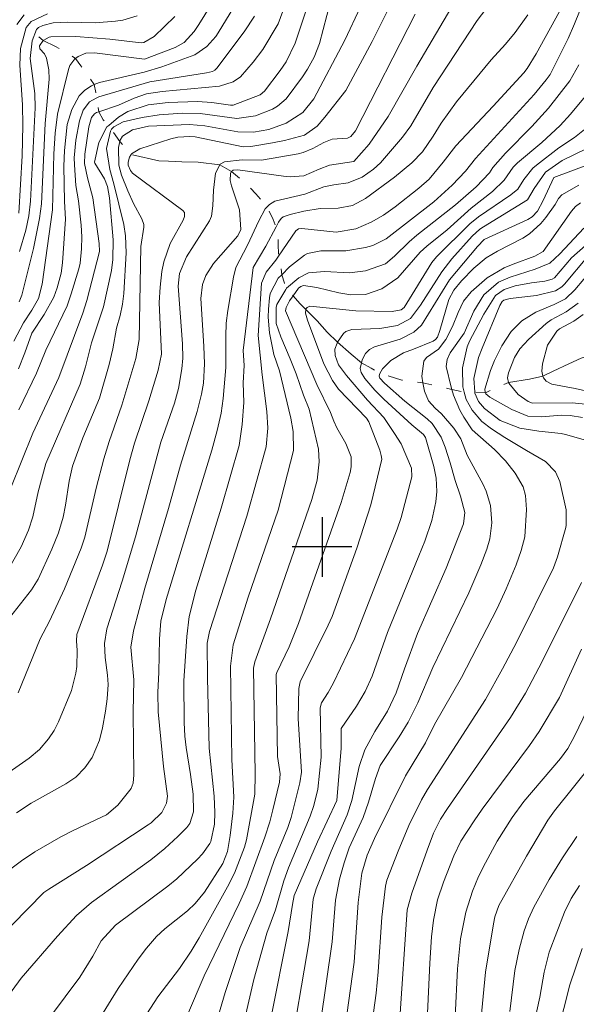
# Model space of a CAD drawing. Units: metres. Extents: x 297094 to 297609, y 1657727 to 1658292.
# Drawn here: x 297359 to 297434, y 1657939 to 1658071 of the extents above; entities that cross this region are included whole.
import ezdxf

# ---------------------------------------------------------------- set-up
doc = ezdxf.new("R2010")
doc.units = ezdxf.units.M
doc.header["$MEASUREMENT"] = 0
doc.linetypes.add('Intermitente', pattern=[48, 15, -2, 2, -2, 2, -2, 2, -2, 2, -2, 15])
doc.layers.add('Curvas_Intermediarias', color=7, linetype='Continuous', lineweight=9, true_color=0x783c14)
doc.layers.add('Curvas_Mestras', color=7, linetype='Continuous', lineweight=20, true_color=0x783c14)
doc.layers.add('Malha', color=7, linetype='Continuous')
doc.layers.add('Rio_Intermitente', color=5, linetype='Intermitente', lineweight=9)

msp = doc.modelspace()

# ---------------------------------------------------------------- linework, layer by layer
at = {"layer": 'Curvas_Intermediarias', "flags": 128}
for points, elevation in [([(297412.22, 1658078.76), (297406.72, 1658067.74), (297403.17, 1658061.16), (297400.39, 1658057.58), (297399.35, 1658056.38), (297397.66, 1658055.2), (297394.99, 1658054.47), (297393.34, 1658054.14), (297390.44, 1658053.68), (297389.43, 1658053.63), (297382.98, 1658054.94), (297382.3, 1658055.02), (297380.68, 1658054.9), (297379.73, 1658054.67), (297375.6, 1658053.36), (297374.48, 1658052.66), (297374.42, 1658052.57), (297374.18, 1658052.22), (297374, 1658051.56), (297374, 1658051.17), (297374.32, 1658050.46), (297374.61, 1658050.11), (297381.35, 1658045.1), (297381.56, 1658044.83), (297381.59, 1658044.3), (297381.38, 1658043.77), (297379.64, 1658040.65), (297378.8, 1658038.19), (297378.55, 1658036.91), (297378.3, 1658034.82), (297378.19, 1658032.77), (297378.47, 1658025.83), (297378.04, 1658023.7), (297376.81, 1658019.58), (297374.89, 1658013.91), (297374.23, 1658011.68), (297371.21, 1657999.45), (297370.59, 1657997.57), (297367.15, 1657988.26), (297367.08, 1657987.43), (297367.17, 1657986.15), (297367.13, 1657984), (297367.01, 1657983.11), (297366.41, 1657980.77), (297364.7, 1657976.58), (297364.09, 1657975.39), (297363.34, 1657974.28), (297362.16, 1657972.88), (297360.76, 1657971.69), (297356.26, 1657968.57)], 123), ([(297359.29, 1657980.45), (297362.23, 1657987.7), (297363.48, 1657990.07), (297365.47, 1657994.41), (297367.74, 1657999.86), (297368.21, 1658001.3), (297369.74, 1658007.9), (297370.74, 1658011.8), (297371.47, 1658014.13), (297373.19, 1658018.99), (297375.05, 1658025.25), (297375.49, 1658027.81), (297375.74, 1658040.26), (297376.13, 1658042.85), (297376.11, 1658043.23), (297375.86, 1658043.95), (297374.75, 1658046.04), (297373.96, 1658047.73), (297373.13, 1658049.82), (297372.77, 1658051.18), (297372.72, 1658053.52), (297372.9, 1658054.31), (297372.95, 1658054.5), (297373.28, 1658055.06), (297374.58, 1658055.89), (297376.76, 1658056.4), (297382.23, 1658056.6), (297384.28, 1658056.41), (297388.71, 1658055.64), (297390.83, 1658055.58), (297392.86, 1658055.95), (297395.2, 1658056.8), (297397.42, 1658058.24), (297398.88, 1658060.04), (297403.05, 1658067.89), (297407.24, 1658076.87)], 124), ([(297418.86, 1658074.94), (297412.71, 1658064.44), (297408.88, 1658057.68), (297406.33, 1658053.96), (297404.24, 1658051.64), (297401, 1658051.15), (297399.6, 1658050.63), (297397.58, 1658049.71), (297395.74, 1658049.61), (297394.82, 1658049.69), (297388.71, 1658050.55), (297388.11, 1658050.51), (297387.88, 1658050.31), (297387.81, 1658050.25), (297387.73, 1658050.04), (297387.71, 1658049.11), (297387.86, 1658048.41), (297388.92, 1658045.19), (297389.13, 1658042.54), (297388.73, 1658041.69), (297385.46, 1658037.99), (297384.41, 1658036.39), (297383.97, 1658035.19), (297383.77, 1658033.28), (297384.18, 1658026.91), (297384.25, 1658024.56), (297384.1, 1658021.94), (297383.83, 1658020.48), (297383.25, 1658018.17), (297381.03, 1658010.96), (297379.41, 1658005.14), (297376.26, 1657994.46), (297374.74, 1657988.77), (297374.4, 1657986.58), (297374.79, 1657982.19), (297374.69, 1657977.87), (297374.78, 1657969.47), (297374.7, 1657968.37), (297374.43, 1657967.62), (297372.65, 1657965.41), (297371.1, 1657964.13), (297366.63, 1657962.03), (297364.98, 1657961.15), (297361.51, 1657959.13), (297359.73, 1657957.95), (297357.93, 1657956.6)], 121), ([(297395.86, 1658074.89), (297394.11, 1658070.1), (297392.05, 1658066.68), (297390.79, 1658064.95), (297389.09, 1658063.01), (297388.07, 1658062.32), (297386.26, 1658061.74), (297378.57, 1658061.03), (297376.5, 1658060.71), (297374.81, 1658060.14), (297372.74, 1658059.19), (297370.07, 1658058.31), (297369.76, 1658058.21), (297369.5, 1658058.04), (297369.13, 1658057.55), (297368.75, 1658056.29), (297368.22, 1658052.62), (297368.18, 1658051.37), (297368.57, 1658049.47), (297369.27, 1658046.77), (297370.15, 1658040.65), (297370.18, 1658039.59), (297368.47, 1658033.03), (297367.94, 1658031.35), (297364.72, 1658022.73), (297361.24, 1658015.26), (297358.29, 1658007.94)], 127), ([(297389.18, 1658073.99), (297386.09, 1658068.9), (297385.75, 1658068.39), (297384.54, 1658067.04), (297382.94, 1658065.96), (297378.52, 1658064.35), (297376.16, 1658063.63), (297370.16, 1658062.22), (297369.48, 1658061.95), (297369.12, 1658061.8), (297368.2, 1658061.23), (297367.47, 1658060.44), (297366.48, 1658058.6), (297365.85, 1658056.6), (297365.47, 1658053.11), (297365.4, 1658051.03), (297365.47, 1658046.31), (297365.63, 1658043.94), (297365.22, 1658038.06), (297365.03, 1658036.7), (297364.52, 1658034.73), (297364.05, 1658033.48), (297362.76, 1658031.13), (297361.11, 1658028.67), (297360.17, 1658026), (297359.32, 1658023.86)], 129), ([(297398.36, 1658073.47), (297396.42, 1658067.51), (297395.17, 1658065.02), (297394.39, 1658063.85), (297392.27, 1658061.06), (297391.69, 1658060.58), (297388.11, 1658059.21), (297387.74, 1658059.18), (297385.21, 1658059.54), (297383.31, 1658059.7), (297379.38, 1658059.57), (297376.72, 1658059.24), (297373.96, 1658058.35), (297372.72, 1658057.59), (297371.41, 1658056.48), (297371.17, 1658056.28), (297370.08, 1658054.22), (297369.52, 1658051.58), (297369.55, 1658051.41), (297370.85, 1658049.33), (297371.23, 1658048.3), (297371.51, 1658046.78), (297372.02, 1658041.17), (297371.98, 1658038.5), (297371.81, 1658037.05), (297370.73, 1658032.18), (297369.12, 1658027.37), (297368.32, 1658024.15), (297367.6, 1658021.81), (297362.99, 1658011.2), (297361.97, 1658007.39), (297361.24, 1658004.04), (297360.66, 1658002.27), (297359.7, 1658000), (297355.51, 1657992.79)], 126), ([(297370.08, 1657936.62), (297372.69, 1657940.84), (297375.34, 1657944.76), (297376.47, 1657946.23), (297377.82, 1657947.79), (297378.95, 1657948.84), (297381.98, 1657951.25), (297383.02, 1657952.23), (297384.24, 1657953.73), (297386.69, 1657957.58), (297387.31, 1657959.19), (297387.68, 1657961.34), (297388.05, 1657964.32), (297388.17, 1657966.47), (297387.92, 1657971.53), (297387.72, 1657984.04), (297388.1, 1657986.9), (297390.1, 1657993.26), (297394.11, 1658004.92), (297396.16, 1658012.93), (297396.14, 1658015.49), (297395.83, 1658017.25), (297394.31, 1658023.61), (297393.53, 1658025.8), (297392.95, 1658028.7), (297392.79, 1658030.81), (297392.81, 1658031.87), (297392.94, 1658033.39), (297393.06, 1658033.96), (297394.14, 1658036.02), (297394.6, 1658036.48), (297395.66, 1658037.55), (297397.63, 1658039.11), (297398.03, 1658039.32), (297399.83, 1658039.67), (297403.18, 1658039.67), (297405.83, 1658040.11), (297406.79, 1658040.39), (297408.59, 1658041.28), (297414.96, 1658046.26), (297417.44, 1658048.46), (297419.22, 1658050.37), (297420.57, 1658052.07), (297428.44, 1658060.65), (297430.05, 1658062.59), (297430.55, 1658063.33), (297432.97, 1658068.14), (297433.84, 1658070.09), (297435.17, 1658073.43)], 117), ([(297427.58, 1658071.3), (297425.88, 1658068.93), (297424.59, 1658067.37), (297422.67, 1658065.29), (297418.01, 1658059.64), (297415.95, 1658056.8), (297414.88, 1658055.05), (297413.45, 1658052.93), (297412.02, 1658051.46), (297409.73, 1658049.55), (297405.82, 1658046.7), (297404.09, 1658045.74), (297402.15, 1658045.38), (297399.76, 1658045.36), (297397.54, 1658045), (297395.72, 1658044.56), (297394.81, 1658044.26), (297394.5, 1658044.02), (297394.16, 1658043.51), (297393.83, 1658042.88), (297392.48, 1658040.29), (297390.79, 1658037.47), (297389.44, 1658026.32), (297389.56, 1658024.31), (297389.45, 1658021.98), (297389.54, 1658019.35), (297389.31, 1658016.39), (297388.88, 1658013.61), (297386.5, 1658005.22), (297383.07, 1657994.2), (297382.21, 1657990.69), (297381.88, 1657988.01), (297381.5, 1657982.07), (297381.53, 1657976.5), (297381.62, 1657974.66), (297381.8, 1657973.12), (297382.39, 1657969.51), (297382.71, 1657966.88), (297382.79, 1657964.5), (297382.29, 1657962.93), (297381.88, 1657962.41), (297380.67, 1657961.2), (297378.92, 1657959.58), (297377.05, 1657958.1), (297369.12, 1657952.34), (297367.11, 1657950.64), (297364.54, 1657947.84), (297359.68, 1657942.21), (297353.11, 1657933.31)], 119), ([(297412.47, 1658071.39), (297404.49, 1658055.78), (297403.84, 1658055.02), (297403.4, 1658054.8), (297401.35, 1658054.64), (297400.25, 1658054.22), (297398.75, 1658053.41), (297397.47, 1658052.86), (297396.81, 1658052.67), (297391.88, 1658051.84), (297389.31, 1658051.89), (297386.94, 1658051.63), (297386.36, 1658051.3), (297386.31, 1658051.2), (297385.73, 1658050.07), (297385.47, 1658047.82), (297385.38, 1658045.7), (297385.19, 1658044.34), (297384.94, 1658043.71), (297381.85, 1658038.87), (297380.89, 1658036.66), (297380.74, 1658034.94), (297381.29, 1658027.24), (297381.34, 1658025.3), (297381.22, 1658023.86), (297380.75, 1658021.22), (297380.25, 1658019.27), (297378.38, 1658014.04), (297375, 1658001.36), (297373.22, 1657995.43), (297371.17, 1657989.05), (297370.83, 1657987.06), (297370.94, 1657985.21), (297371.27, 1657982.83), (297371.32, 1657981.55), (297371.2, 1657979.67), (297371, 1657977.99), (297370.59, 1657975.76), (297370.16, 1657974.11), (297369.21, 1657971.77), (297368.21, 1657970.4), (297367.03, 1657969.15), (297365.65, 1657968.28), (297361.03, 1657965.69), (297359.04, 1657964.38)], 122), ([(297359.11, 1658070), (297360.1, 1658071.3)], 134), ([(297359.36, 1658044.71), (297359.8, 1658052.42), (297359.91, 1658056.48), (297359.88, 1658059.23), (297359.5, 1658064.54), (297359.61, 1658066.79), (297360.37, 1658069.6), (297361.01, 1658070.43), (297363.22, 1658071.45)], 133), ([(297359.38, 1658018.36), (297361.72, 1658023.29), (297362.99, 1658026.35), (297365.83, 1658032.29), (297366.4, 1658033.9), (297367.42, 1658037.27), (297367.59, 1658038.02), (297367.78, 1658039.94), (297367.81, 1658041.55), (297367.74, 1658043.14), (297367.36, 1658046.37), (297367.02, 1658048.44), (297366.81, 1658051.2), (297366.8, 1658052.14), (297367.02, 1658054.49), (297367.48, 1658057.1), (297368, 1658058.52), (297368.85, 1658059.65), (297369.75, 1658060.14), (297370.09, 1658060.33), (297376.92, 1658062.33), (297384.53, 1658063.53), (297385.31, 1658063.72), (297385.64, 1658063.9), (297385.91, 1658064.17), (297389.56, 1658069.01), (297390.96, 1658071.14)], 128), ([(297359.42, 1658032.87), (297359.77, 1658033.73), (297361.32, 1658039.98), (297362.15, 1658044), (297362.4, 1658045.96), (297362.88, 1658056.73), (297363.43, 1658062.67), (297363.37, 1658063.94), (297363.08, 1658065.5), (297362.79, 1658066.06), (297362.19, 1658066.74), (297362.16, 1658067.14), (297362.65, 1658067.85), (297362.71, 1658067.93), (297363.43, 1658068.3), (297363.68, 1658068.35), (297367.03, 1658068.39), (297371.58, 1658068.03), (297375.76, 1658067.57), (297376.14, 1658067.61), (297377.49, 1658068.39), (297380.26, 1658071.08)], 131), ([(297359.47, 1658039.6), (297360.33, 1658042.44), (297360.71, 1658044.38), (297360.94, 1658046.35), (297361.58, 1658058.83), (297361.52, 1658060.77), (297360.89, 1658065.45), (297361.16, 1658067.82), (297361.73, 1658069.36), (297362.01, 1658069.62), (297362.58, 1658069.89), (297363.99, 1658070.25), (297365.84, 1658070.32), (297369.62, 1658070.25), (297372.33, 1658070.46), (297373.32, 1658070.61), (297375.22, 1658071.19)], 132), ([(297359.8, 1657931.98), (297367.53, 1657942.35), (297369.28, 1657945.18), (297370.42, 1657947.23), (297372.33, 1657949.34), (297379.33, 1657954.56), (297380.54, 1657955.53), (297383.32, 1657958.16), (297384, 1657958.88), (297384.96, 1657960.25), (297385.1, 1657960.53), (297385.59, 1657962.87), (297385.64, 1657964.41), (297385.55, 1657966.61), (297384.87, 1657973.05), (297384.63, 1657982.45), (297384.6, 1657987.12), (297384.9, 1657988.69), (297389.9, 1658004.12), (297392.52, 1658013.4), (297392.73, 1658015.9), (297392.61, 1658018.14), (297391.97, 1658023.07), (297391.44, 1658028.34), (297391.9, 1658035.33), (297392.51, 1658036.83), (297393.81, 1658038.45), (297394.16, 1658038.96), (297396.48, 1658042.37), (297396.84, 1658042.61), (297397.31, 1658042.68), (297401.89, 1658042.17), (297404.53, 1658042.64), (297406.57, 1658043.51), (297408.24, 1658044.46), (297409.79, 1658045.57), (297412.98, 1658048.07), (297414.34, 1658049.29), (297416.23, 1658051.55), (297417.92, 1658053.76), (297422.94, 1658059.05), (297427.04, 1658063.52), (297427.49, 1658064.1), (297428.67, 1658066.06), (297431.81, 1658071.74)], 118), ([(297374.54, 1657934.42), (297377.99, 1657939.7), (297380.89, 1657943.53), (297382.48, 1657945.83), (297383.55, 1657947.62), (297387.33, 1657954.47), (297388.26, 1657956.31), (297389.61, 1657959.79), (297389.86, 1657960.77), (297390.98, 1657966.89), (297391.03, 1657969.61), (297390.82, 1657983.74), (297390.98, 1657984.61), (297393.09, 1657990.35), (297398.62, 1658006.36), (297399.35, 1658008.94), (297399.62, 1658011.43), (297399.52, 1658013.09), (297398.29, 1658018.46), (297397.51, 1658020.32), (297396.53, 1658023.2), (297395.75, 1658025.21), (297394.46, 1658028.17), (297393.86, 1658029.94), (297393.83, 1658032.07), (297393.94, 1658032.48), (297395.14, 1658034.48), (297395.25, 1658034.66), (297396.88, 1658036.08), (297398.2, 1658036.72), (297400.32, 1658036.92), (297403.68, 1658036.72), (297405.84, 1658036.99), (297408.49, 1658037.94), (297409.73, 1658038.95), (297411.66, 1658040.89), (297412.69, 1658041.78), (297417.89, 1658045.85), (297420.64, 1658048.25), (297422.43, 1658050.12), (297422.87, 1658050.85), (297424.6, 1658052.76), (297428.12, 1658056.36), (297430.36, 1658058.81), (297433.21, 1658062.48), (297434.42, 1658064.61)], 116), ([(297385.46, 1657934.99), (297387.03, 1657940.28), (297389.04, 1657946.32), (297391.71, 1657952.52), (297393.59, 1657957.99), (297395.43, 1657962.42), (297395.88, 1657963.76), (297397.03, 1657968.4), (297397.24, 1657969.81), (297396.8, 1657977.01), (297396.89, 1657981.02), (297397.09, 1657981.94), (297400.84, 1657989.52), (297401.34, 1657990.67), (297404.65, 1657999.84), (297406.55, 1658005.66), (297408, 1658011.76), (297407.94, 1658012.27), (297407.73, 1658012.97), (297406.26, 1658016.77), (297405.95, 1658017.27), (297402.19, 1658021.13), (297401.38, 1658022.29), (297400.22, 1658024.54), (297398.05, 1658030.39), (297397.78, 1658031.33), (297397.81, 1658031.81), (297397.82, 1658031.91), (297397.99, 1658032.11), (297398.35, 1658032.25), (297404.53, 1658031.64), (297409.41, 1658031.57), (297410.59, 1658031.78), (297411.01, 1658032.1), (297414.7, 1658038.12), (297415.34, 1658038.87), (297419.81, 1658043.32), (297420.98, 1658044.26), (297425.3, 1658047.2), (297426.23, 1658047.95), (297427.03, 1658049.25), (297428.25, 1658050.74), (297428.73, 1658051.17), (297431.72, 1658053.5), (297433.82, 1658054.85), (297435.17, 1658055.94)], 114), ([(297389.66, 1657936.82), (297390.86, 1657942.06), (297392.58, 1657948.25), (297393.78, 1657951.39), (297394.87, 1657955.25), (297395.51, 1657957), (297398.43, 1657963.94), (297398.92, 1657965.36), (297399.45, 1657967.54), (297399.86, 1657971.82), (297399.77, 1657978.44), (297399.91, 1657979.12), (297400.81, 1657980.49), (297401.53, 1657981.79), (297404.33, 1657987.68), (297410.06, 1658002.37), (297410.58, 1658003.96), (297412.05, 1658009.39), (297411.99, 1658010.56), (297410.61, 1658013.83), (297409.72, 1658015.22), (297408.27, 1658017.33), (297406.08, 1658019.66), (297403.26, 1658022.98), (297402.2, 1658024.4), (297401.77, 1658025.64), (297401.72, 1658026.51), (297402.02, 1658027.32), (297402.09, 1658027.43), (297402.88, 1658028.6), (297403.2, 1658028.86), (297404, 1658029.13), (297407.76, 1658029.29), (297410.09, 1658029.69), (297411.85, 1658030.6), (297413.17, 1658032.38), (297416.06, 1658036.85), (297417.4, 1658038.59), (297420.13, 1658041.66), (297421.16, 1658042.58), (297421.62, 1658042.88), (297427.53, 1658046.5), (297428.44, 1658048.05), (297429.96, 1658050.23), (297432.17, 1658051.8), (297437.02, 1658054.17)], 113), ([(297435.62, 1658051.22), (297431.04, 1658049.5), (297429.61, 1658046.42), (297428.86, 1658044.99), (297428.15, 1658044.24), (297427.57, 1658043.88), (297421.72, 1658041.22), (297420.82, 1658040.25), (297417.08, 1658035.79), (297413.31, 1658029.72), (297412.29, 1658028.8), (297410.46, 1658027.84), (297407.02, 1658026.82), (297406.37, 1658026.46), (297405.84, 1658025.94), (297405.37, 1658025.08), (297405.28, 1658024.68), (297405.11, 1658023.93), (297405.25, 1658023.36), (297405.72, 1658022.57), (297407.08, 1658021.01), (297408.28, 1658019.81), (297412.04, 1658016.35), (297413.61, 1658015.07), (297413.85, 1658014.66), (297414.99, 1658010.8), (297415.29, 1658009.2), (297415.4, 1658007.44), (297415.25, 1658006.03), (297414.71, 1658003.56), (297413.75, 1658000.77), (297412.99, 1657998.83), (297408.78, 1657988.54), (297406.73, 1657982.68), (297405.79, 1657980.63), (297404.61, 1657978.69), (297402.56, 1657975.69), (297402.56, 1657973.06), (297401.98, 1657966.03), (297399.39, 1657960.51), (297396.28, 1657953.29), (297396.03, 1657952.09), (297395.48, 1657948.49), (297393.17, 1657937.03)], 112), ([(297395.57, 1657931.22), (297398.28, 1657947.23), (297398.79, 1657952.81), (297399.21, 1657954.21), (297401.2, 1657959.23), (297403.37, 1657964.11), (297404.01, 1657966.03), (297404.97, 1657970.59), (297405.75, 1657972.81), (297407.08, 1657975.26), (297408.79, 1657977.98), (297409.93, 1657980.44), (297411.03, 1657983.67), (297412.78, 1657988.42), (297416.63, 1657997.14), (297418.97, 1658003.08), (297419.14, 1658004.63), (297418.56, 1658006.8), (297417.84, 1658008.92), (297417.18, 1658011.28), (297416.51, 1658013.37), (297415.97, 1658014.73), (297414.76, 1658016.56), (297414.08, 1658017.19), (297411.1, 1658019.55), (297408.35, 1658021.97), (297407.74, 1658022.63), (297407.64, 1658022.87), (297407.68, 1658023.12), (297407.75, 1658023.24), (297408.11, 1658023.89), (297409.22, 1658024.99), (297410.91, 1658026), (297412.26, 1658026.5), (297414.87, 1658027.59), (297415.21, 1658027.81), (297415.47, 1658028.12), (297415.78, 1658029.02), (297417.01, 1658033.18), (297417.68, 1658034.42), (297418.69, 1658035.64), (297420.35, 1658037.36), (297421.97, 1658038.73), (297423.52, 1658039.65), (297426.9, 1658041.39), (297427.79, 1658041.95), (297429.33, 1658043.33), (297430, 1658044.14), (297431.22, 1658045.87), (297431.7, 1658046.69), (297432.13, 1658047.17), (297434.41, 1658048.47)], 111), ([(297435.07, 1658042.74), (297431.85, 1658039.27), (297430.52, 1658038.02), (297428.55, 1658037.21), (297425.2, 1658036.17), (297423.63, 1658035.48), (297421.69, 1658033.8), (297420.35, 1658031.61), (297419.04, 1658028.63), (297417.18, 1658026.03), (297416.75, 1658025.13), (297416.65, 1658024.17), (297417.29, 1658021.41), (297417.38, 1658021.1), (297417.6, 1658020.35), (297418.47, 1658018.34), (297419.02, 1658017.38), (297420.12, 1658015.69), (297423.12, 1658013.05), (297424.59, 1658011.55), (297425.88, 1658009.87), (297426.94, 1658008.07), (297427.27, 1658006.89), (297427.41, 1658005.03), (297427.17, 1658001.36), (297426.67, 1657999.54), (297425.99, 1657997.62), (297424.68, 1657994.39), (297423.48, 1657991.76), (297418.69, 1657982.52), (297415.07, 1657976.21), (297413.85, 1657973.77), (297411.19, 1657969.35), (297407.01, 1657960.94), (297406.05, 1657958.71), (297405.34, 1657956.31), (297404.83, 1657952.37), (297404.3, 1657944.37), (297402.82, 1657933.79)], 109), ([(297406.71, 1657936.32), (297407.25, 1657940.19), (297407.54, 1657943.08), (297408.03, 1657950.39), (297408.51, 1657954.54), (297408.7, 1657955.34), (297410.18, 1657959.23), (297411.62, 1657962.7), (297413.31, 1657966.13), (297414.12, 1657967.51), (297421.88, 1657979.54), (297424.18, 1657983.65), (297426.04, 1657987.18), (297430.99, 1657997.22), (297431.55, 1657998.66), (297432.65, 1658002.59), (297432.72, 1658002.93), (297432.73, 1658004.96), (297431.85, 1658008.76), (297431.3, 1658010.08), (297429.96, 1658011.45), (297427.38, 1658012.91), (297424.49, 1658014.66), (297422.7, 1658015.82), (297421.41, 1658016.83), (297420.11, 1658018.31), (297419.3, 1658019.78), (297419.05, 1658020.74), (297418.86, 1658021.45), (297418.82, 1658024.02), (297419.44, 1658026.82), (297419.76, 1658027.57), (297421.67, 1658031.21), (297423.24, 1658033.7), (297424.42, 1658034.49), (297425.89, 1658034.98), (297428.07, 1658035.4), (297429.84, 1658035.63), (297430.83, 1658035.88), (297431.15, 1658036.08), (297433.41, 1658038.74), (297435.28, 1658040.41)], 108), ([(297435.29, 1658014.33), (297432.62, 1658015.07), (297432.04, 1658015.21), (297429.06, 1658015.5), (297426.5, 1658015.91), (297423.86, 1658016.96), (297421.78, 1658018.56), (297420.98, 1658019.5), (297420.46, 1658020.61), (297420.45, 1658020.78), (297420.32, 1658022.56), (297420.96, 1658025.39), (297421.46, 1658026.65), (297423.84, 1658032.36), (297424.15, 1658032.9), (297424.35, 1658033.08), (297425.2, 1658033.3), (297428.73, 1658033.71), (297431.27, 1658034.34), (297432.11, 1658034.85), (297432.5, 1658035.23), (297435.49, 1658038.79)], 107), ([(297437.47, 1658038.73), (297433.89, 1658034.46), (297432.61, 1658033.27), (297431.09, 1658032.51), (297428.63, 1658031.45), (297426.75, 1658030.28), (297425.32, 1658028.88), (297424.09, 1658026.95), (297423.11, 1658024.99), (297422.55, 1658023.64), (297421.81, 1658021.14), (297421.84, 1658020.75), (297421.88, 1658020.66), (297421.94, 1658020.52), (297422.47, 1658020.07), (297425.42, 1658018.43), (297427.56, 1658017.55), (297429.4, 1658017.44), (297432.07, 1658017.64), (297433.24, 1658017.63), (297434.89, 1658017.33)], 106), ([(297434.99, 1658031.17), (297433.74, 1658030.27), (297431.8, 1658029.23), (297431.45, 1658028.93), (297430.19, 1658027.02), (297429.53, 1658024.52), (297429.45, 1658023.56), (297429.59, 1658022.91), (297429.65, 1658022.65), (297430.01, 1658022.21), (297430.79, 1658021.8), (297433.93, 1658021.23), (297436.1, 1658020.75)], 104), ([(297410.36, 1657936.2), (297411.42, 1657951.37), (297412.02, 1657953.63), (297414.07, 1657959.39), (297414.95, 1657961.64), (297415.86, 1657963.51), (297416.79, 1657964.97), (297425.24, 1657977.15), (297427.24, 1657980.4), (297429.51, 1657984.66), (297434.78, 1657995.26)], 107), ([(297434.78, 1657986.29), (297431.81, 1657979.84), (297429.08, 1657975.26), (297427.81, 1657973.41), (297421.46, 1657964.88), (297420.37, 1657963.32), (297418.6, 1657960.57), (297417.66, 1657958.63), (297416.28, 1657955.09), (297415.48, 1657952.72), (297414.93, 1657950), (297414.67, 1657947.74), (297414.44, 1657944.25), (297413.85, 1657931.79)], 106), ([(297436.25, 1657970.99), (297431.14, 1657964.63), (297430.24, 1657963.4), (297427.39, 1657958.59), (297423.68, 1657951.95), (297423.17, 1657950.43), (297422.99, 1657949.49), (297421.92, 1657943.01), (297421.2, 1657935.55)], 104), ([(297425.17, 1657937.76), (297425.84, 1657943.25), (297426.41, 1657946.07), (297427.06, 1657948.56), (297427.65, 1657950.17), (297428.37, 1657951.73), (297430.45, 1657955.43), (297432.21, 1657958.36), (297434.13, 1657961.19)], 103), ([(297428.08, 1657934.6), (297429.18, 1657939.69), (297429.76, 1657943.03), (297430.45, 1657945.69), (297432.47, 1657951.07), (297433.39, 1657952.9), (297434.5, 1657954.63)], 102), ([(297430.81, 1657931.82), (297433.2, 1657941.34), (297434.84, 1657946.18)], 101)]:
    msp.add_lwpolyline(points, dxfattribs=dict(at, elevation=elevation))
at = {"layer": 'Curvas_Mestras', "flags": 128}
for points, elevation in [([(297358.71, 1658027.58), (297360, 1658030.04), (297361.11, 1658031.73), (297362.01, 1658033.3), (297362.51, 1658035.2), (297363.87, 1658045.17), (297364.06, 1658052.7), (297364.22, 1658055.46), (297364.57, 1658057.99), (297366.02, 1658063.97), (297366.22, 1658064.5), (297366.87, 1658065.39), (297366.98, 1658065.47), (297367.32, 1658065.74), (297368.37, 1658066.16), (297369.5, 1658066.2), (297376.22, 1658065.37), (297380.33, 1658066.91), (297381.52, 1658067.62), (297382.85, 1658069.07), (297383.49, 1658069.99), (297387.49, 1658076.54)], 130), ([(297356.32, 1657947.24), (297362.72, 1657953.68), (297363.41, 1657954.17), (297368.43, 1657957.3), (297376.7, 1657962.78), (297377.09, 1657963.05), (297378.52, 1657964.4), (297379.18, 1657965.66), (297379.3, 1657966.61), (297378.74, 1657970.57), (297378.06, 1657977.92), (297378.01, 1657980.49), (297378.15, 1657983.24), (297378.22, 1657987.7), (297378.41, 1657990.05), (297379.11, 1657992.94), (297385.22, 1658012.95), (297385.95, 1658015.6), (297386.48, 1658017.92), (297386.75, 1658019.88), (297387.13, 1658024.03), (297387.09, 1658028.23), (297387.16, 1658029.97), (297387.38, 1658031.68), (297388.14, 1658036.17), (297388.47, 1658037.46), (297390, 1658040.44), (297391.53, 1658043.71), (297392.39, 1658045.31), (297392.65, 1658045.58), (297392.95, 1658045.9), (297393.66, 1658046.32), (297397.71, 1658047.29), (297400.22, 1658048.25), (297401.58, 1658048.53), (297403.5, 1658048.81), (297405.39, 1658049.55), (297406.91, 1658050.63), (297407.83, 1658051.49), (297410.79, 1658054.92), (297411.9, 1658056.43), (297414.9, 1658061.58), (297420.78, 1658070.56), (297423.84, 1658074.55)], 120), ([(297358.11, 1657990.49), (297361.06, 1657994.24), (297361.94, 1657995.69), (297363.79, 1657999.7), (297364.67, 1658001.88), (297365.29, 1658003.99), (297365.62, 1658005.61), (297366.11, 1658008.81), (297366.55, 1658010.84), (297367.94, 1658014.62), (297370.16, 1658019.94), (297371.46, 1658024.44), (297371.95, 1658026.56), (297372.46, 1658029.32), (297372.94, 1658031), (297373.27, 1658032.52), (297373.43, 1658033.95), (297373.74, 1658039.4), (297373.66, 1658041.7), (297373.44, 1658043.2), (297372.12, 1658048.67), (297371.56, 1658050.57), (297371.13, 1658053.41), (297371.66, 1658055.71), (297371.8, 1658055.98), (297371.83, 1658056.04), (297372.09, 1658056.31), (297373.37, 1658056.97), (297375.9, 1658057.57), (297378.18, 1658057.92), (297381.31, 1658058.14), (297383.66, 1658058.1), (297388.6, 1658057.41), (297391.1, 1658057.78), (297393.35, 1658058.67), (297394.03, 1658059.05), (297395.19, 1658060.06), (297397.39, 1658062.99), (297398.06, 1658064.02), (297398.95, 1658065.63), (297399.67, 1658067.45), (297401.15, 1658073.09)], 125), ([(297381.98, 1657937.32), (297384.19, 1657942.53), (297388.89, 1657952.22), (297389.91, 1657954.49), (297392.33, 1657961.1), (297392.99, 1657963.16), (297393.42, 1657964.79), (297394.28, 1657968.48), (297394.39, 1657969.58), (297394.03, 1657971.94), (297393.87, 1657982.92), (297393.95, 1657983.2), (297395.59, 1657986.61), (297396.85, 1657989.74), (297402.56, 1658005.96), (297403.78, 1658010), (297403.92, 1658010.73), (297403.89, 1658012.09), (297403.19, 1658013.85), (297401.99, 1658015.97), (297401.56, 1658016.86), (297401.14, 1658018.01), (297399.29, 1658021.77), (297395.11, 1658031.64), (297395.18, 1658032.09), (297395.65, 1658032.96), (297396.13, 1658033.65), (297396.86, 1658034.69), (297397.16, 1658034.9), (297397.5, 1658035.02), (297399.29, 1658034.77), (297402.23, 1658034.07), (297403.85, 1658033.77), (297405.83, 1658033.83), (297408.01, 1658034.57), (297410.16, 1658036.05), (297413.15, 1658039.51), (297414.03, 1658040.3), (297416.78, 1658042.51), (297419.97, 1658045.4), (297422.82, 1658047.65), (297424.41, 1658049.13), (297425.59, 1658050.9), (297426.17, 1658051.46), (297429.43, 1658054.21), (297431.92, 1658056.46), (297433.3, 1658058.01), (297435.48, 1658060.64)], 115), ([(297399.8, 1657936.23), (297401.36, 1657947.11), (297401.8, 1657952.69), (297402.35, 1657955.47), (297402.95, 1657957.68), (297403.63, 1657959.68), (297405.49, 1657963.76), (297406.24, 1657965.81), (297407.16, 1657968.97), (297407.78, 1657970.71), (297410.34, 1657974.55), (297411.54, 1657976.52), (297412.84, 1657979.12), (297414.85, 1657983.87), (297419.67, 1657993.84), (297421.28, 1657997.61), (297422.07, 1657999.7), (297422.48, 1658001.1), (297422.77, 1658003.23), (297422.57, 1658005.54), (297422.01, 1658007.46), (297421.58, 1658008.37), (297419.46, 1658012.3), (297418.59, 1658014.49), (297417.66, 1658015.91), (297415.99, 1658017.82), (297415.16, 1658018.6), (297414.27, 1658019.58), (297413.71, 1658020.86), (297413.52, 1658022.01), (297413.37, 1658022.89), (297413.63, 1658024.91), (297413.99, 1658025.38), (297415.59, 1658026.52), (297416.6, 1658027.81), (297417.5, 1658029.54), (297418.23, 1658031.42), (297418.94, 1658032.93), (297419.97, 1658034.21), (297422.14, 1658036.07), (297424.39, 1658037.4), (297425.6, 1658037.91), (297428.53, 1658038.95), (297429.64, 1658039.59), (297433.43, 1658045.01), (297433.96, 1658045.62), (297434.62, 1658046.1)], 110), ([(297434.33, 1658032.67), (297432.7, 1658031.5), (297430.68, 1658030.42), (297430.02, 1658029.94), (297427.66, 1658027.81), (297426.49, 1658026.55), (297425.8, 1658025.4), (297424.98, 1658023.33), (297424.86, 1658022.67), (297425, 1658022.06), (297425.02, 1658021.96), (297426.28, 1658020.43), (297427.63, 1658019.48), (297428.21, 1658019.28), (297433.5, 1658019.33), (297435.32, 1658019.13)], 105), ([(297435.51, 1657978.19), (297433.82, 1657974.64), (297432.94, 1657973.01), (297431.96, 1657971.66), (297427.02, 1657965.9), (297425.47, 1657963.76), (297423.45, 1657960.57), (297421.88, 1657957.68), (297420.97, 1657955.85), (297420.15, 1657953.87), (297419.28, 1657951.07), (297418.56, 1657947.49), (297418.15, 1657943.47), (297417.82, 1657937.06)], 105)]:
    msp.add_lwpolyline(points, dxfattribs=dict(at, elevation=elevation))
at = {"layer": 'Malha', "flags": 128}
for points in [[(297400, 1658004), (297400, 1657996)], [(297404, 1658000), (297396, 1658000)]]:
    msp.add_lwpolyline(points, dxfattribs=at)
at = {"layer": 'Rio_Intermitente', "flags": 128}
msp.add_lwpolyline([(297556.26, 1657922.41), (297553.74, 1657924.31), (297550.92, 1657927.13), (297548.34, 1657929.96), (297546.32, 1657931.62), (297544.11, 1657932.6), (297542.51, 1657933.46), (297541.29, 1657933.82), (297539.76, 1657934.3), (297538.41, 1657934.92), (297537.43, 1657935.35), (297536.26, 1657935.7), (297535.09, 1657936.07), (297533.74, 1657936.99), (297532.76, 1657937.6), (297531.4, 1657938.58), (297530.66, 1657939.32), (297529.8, 1657940.48), (297528.97, 1657941.36), (297528.54, 1657941.97), (297527.89, 1657943.03), (297527.52, 1657943.83), (297527.27, 1657944.5), (297526.66, 1657945.75), (297526.04, 1657947.28), (297525.49, 1657948.45), (297524.38, 1657950.96), (297524.14, 1657951.76), (297523.41, 1657952.88), (297522.06, 1657954.24), (297520.65, 1657955.65), (297519.27, 1657956.96), (297518.04, 1657958.74), (297516.88, 1657960.64), (297516.39, 1657961.68), (297515.65, 1657962.85), (297515.34, 1657964.14), (297514.94, 1657965.37), (297514.51, 1657967.09), (297514.14, 1657968.19), (297513.9, 1657969.54), (297513.83, 1657970.4), (297513.26, 1657971.73), (297512.04, 1657973.02), (297510.93, 1657974.37), (297510.13, 1657975.17), (297508.78, 1657976.39), (297507.98, 1657977.49), (297507.37, 1657978.47), (297506.1, 1657979.78), (297505.55, 1657980.64), (297504.7, 1657981.94), (297504.52, 1657982.61), (297503.98, 1657983.81), (297503.61, 1657985.4), (297502.75, 1657986.55), (297501.09, 1657988.27), (297499.64, 1657989.6), (297497.18, 1657991.25), (297494.04, 1657993.11), (297492.39, 1657994.28), (297490.85, 1657995.07), (297489.26, 1657996), (297486.56, 1657998.39), (297483.8, 1658000.48), (297481.9, 1658001.64), (297478.38, 1658003.17), (297477.21, 1658004.03), (297474.86, 1658005.14), (297473.76, 1658006.12), (297471.93, 1658007.58), (297471.38, 1658008.19), (297470.25, 1658009.41), (297467.8, 1658012.04), (297464.6, 1658015.66), (297461.29, 1658018.6), (297459.02, 1658020.62), (297457.24, 1658022.46), (297455.88, 1658023.38), (297453.73, 1658024.04), (297450.79, 1658024.96), (297447.04, 1658025.57), (297445.39, 1658025.69), (297441.51, 1658025.81), (297440.24, 1658026.35), (297439.63, 1658026.35), (297438.26, 1658026.22), (297436.55, 1658025.91), (297434.71, 1658025.28), (297433.05, 1658024.54), (297430.97, 1658023.56), (297429.59, 1658022.91), (297427.81, 1658022.48), (297425, 1658022.06), (297423.65, 1658021.44), (297421.88, 1658020.66), (297420.45, 1658020.78), (297419.96, 1658020.71), (297419.05, 1658020.74), (297417.38, 1658021.1), (297415.79, 1658021.47), (297413.52, 1658022.01), (297410.7, 1658022.37), (297407.75, 1658023.24), (297406.58, 1658023.97), (297405.28, 1658024.68), (297403.92, 1658025.84), (297402.09, 1658027.43), (297400.68, 1658028.78), (297399.33, 1658030.32), (297397.81, 1658031.81), (297397.02, 1658032.61), (297396.13, 1658033.65), (297395.14, 1658034.48), (297394.95, 1658035.33), (297394.6, 1658036.48), (297394.48, 1658037.46), (297394.16, 1658038.96), (297394.1, 1658040.56), (297394.1, 1658041.73), (297393.83, 1658042.88), (297393.46, 1658043.86), (297392.65, 1658045.58), (297391.11, 1658047.3), (297390.07, 1658048.46), (297387.88, 1658050.31), (297386.31, 1658051.2), (297383.42, 1658051.56), (297381.21, 1658051.62), (297379.43, 1658051.68), (297378.14, 1658051.74), (297374.42, 1658052.57), (297373.92, 1658053.24), (297372.9, 1658054.31), (297371.8, 1658055.98), (297371.41, 1658056.48), (297370.68, 1658057.22), (297370.07, 1658058.31), (297370, 1658058.99), (297369.75, 1658060.14), (297369.69, 1658060.88), (297369.48, 1658061.95), (297368.38, 1658063.48), (297367.7, 1658064.46), (297366.98, 1658065.47), (297365.44, 1658066.45), (297364.28, 1658067.07), (297362.65, 1658067.85), (297362.04, 1658068.34)], dxfattribs=at)

doc.saveas('drawing.dxf')
